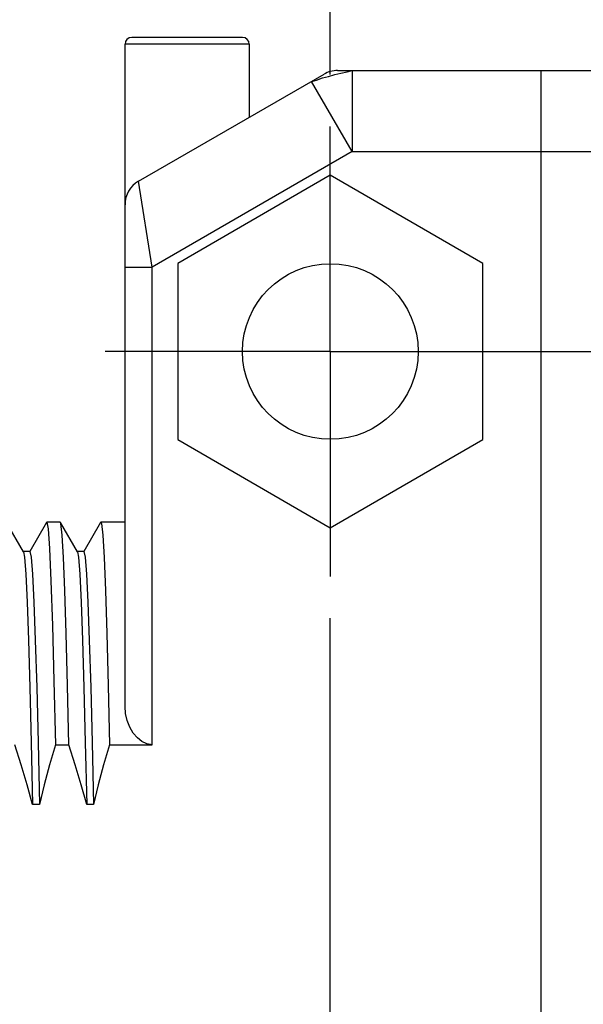
# Model space of a CAD drawing. Units: inches. Extents: x 0.4 to 16.6, y 0.6 to 10.4.
# Drawn here: x 10.7 to 11.1, y 5.7 to 6.5 of the extents above; entities that cross this region are included whole.
import ezdxf

# ---------------------------------------------------------------- set-up
doc = ezdxf.new("R2010")
doc.units = ezdxf.units.IN
doc.header["$LTSCALE"] = 0.935
doc.header["$MEASUREMENT"] = 0
doc.linetypes.add('CENTER', pattern=[0.6, 0.375, -0.075, 0.075, -0.075])
doc.layers.get('0').update_dxf_attribs({"linetype": 'CONTINUOUS'})
doc.layers.add('02___PRT_ALL_AXES', color=7, linetype='CONTINUOUS')
doc.layers.add('SCHEME_DIMS', color=7, linetype='CONTINUOUS')
doc.dimstyles.new('DIMSTYLE_3', dxfattribs={"dimtxt": 0.1, "dimasz": 0.1875, "dimexe": 0.125, "dimexo": 0.0625, "dimgap": 0.1, "dimtad": 0, "dimtih": 1, "dimtoh": 1, "dimdec": 1, "dimzin": 4, "dimdsep": 46, "dimtxsty": 'STANDARD', "dimblk": '_FILLED', "dimblk1": '_FILLED', "dimblk2": '_FILLED', "dimcen": 0.09, "dimadec": 0, "dimazin": 0, "dimtfac": 1, "dimtdec": 1, "dimtofl": 0, "dimtmove": 0, "dimatfit": 3, "dimldrblk": '_FILLED', "dimfxl": 1, "dimtolj": 1, "dimtzin": 4, "dimarcsym": 0})

# ---------------------------------------------------------------- blocks, each defined once
blk = doc.blocks.new('_FILLED')
at = {"color": 0, "linetype": 'BYBLOCK'}
blk.add_solid([(0, 0), (-1, 0.1667), (-1, -0.1667)], dxfattribs=at)
blk = doc.blocks.new('*D12')
at = {"layer": 'SCHEME_DIMS', "color": 7, "linetype": 'CONTINUOUS'}
for p, q in [((11.0537, 6.21986), (12.46967, 6.21986)), ((12.34467, 6.21986), (12.34467, 5.99427)), ((12.34467, 5.27104), (12.34467, 5.54427)), ((11.04207, 5.27104), (12.46967, 5.27104))]:
    blk.add_line(p, q, dxfattribs=at)
at = {"layer": 'SCHEME_DIMS', "color": 7, "linetype": 'CONTINUOUS', "xscale": 0.1875, "yscale": 0.1875, "zscale": 0.1875}
for p, rotation in [((12.34467, 6.21986), 90), ((12.34467, 5.27104), 270)]:
    blk.add_blockref('_FILLED', p, dxfattribs=dict(at, rotation=rotation))
at = {"layer": 'SCHEME_DIMS', "color": 7, "linetype": 'CONTINUOUS', "insert": (12.29467, 5.89427), "char_height": 0.1, "width": 0.5, "attachment_point": 2, "line_spacing_factor": 0.9}
blk.add_mtext('24.1\\P[.95]', dxfattribs=at)
blk = doc.blocks.new('*D13')
at = {"layer": 'SCHEME_DIMS', "color": 7, "linetype": 'CONTINUOUS'}
for p, q in [((10.76552, 6.47214), (10.76552, 7.03807)), ((10.91512, 6.42182), (10.91512, 7.03807)), ((10.76552, 6.91307), (10.44154, 6.91307)), ((10.91512, 6.91307), (11.31512, 6.91307)), ((10.91512, 5.46201), (10.91512, 6.02562))]:
    blk.add_line(p, q, dxfattribs=at)
at = {"layer": 'SCHEME_DIMS', "color": 7, "linetype": 'CONTINUOUS', "xscale": 0.1875, "yscale": 0.1875, "zscale": 0.1875}
blk.add_blockref('_FILLED', (10.76552, 6.91307), dxfattribs=at)
at = {"layer": 'SCHEME_DIMS', "color": 7, "linetype": 'CONTINUOUS', "xscale": 0.1875, "yscale": 0.1875, "zscale": 0.1875, "rotation": 180}
blk.add_blockref('_FILLED', (10.91512, 6.91307), dxfattribs=at)
at = {"layer": 'SCHEME_DIMS', "color": 7, "linetype": 'CONTINUOUS', "insert": (10.14154, 6.96307), "char_height": 0.1, "width": 0.5, "attachment_point": 3, "line_spacing_factor": 0.9}
blk.add_mtext('3.8\\P[.15]', dxfattribs=at)

msp = doc.modelspace()

# ---------------------------------------------------------------- linework, layer by layer
at = {"color": 7, "linetype": 'CONTINUOUS'}
for p, q in [((10.76552, 6.28138), (10.76552, 6.44381)), ((10.85607, 6.44381), (10.76552, 6.44381)), ((10.85117, 6.44871), (10.77041, 6.44871)), ((10.85607, 6.44381), (10.85607, 6.39049)), ((10.77536, 6.34389), (10.91055, 6.42195)), ((10.9204, 6.42458), (11.36394, 6.42458)), ((10.93095, 6.42458), (10.93095, 6.36553)), ((11.06867, 5.06631), (11.06867, 6.42458)), ((10.93095, 6.36553), (10.90142, 6.41667)), ((10.93095, 6.36553), (10.7852, 6.28138)), ((10.93095, 6.36553), (11.35607, 6.36553)), ((10.7852, 6.28138), (10.77536, 6.34389)), ((10.91512, 6.34828), (10.8039, 6.28407)), ((11.02634, 6.28407), (10.91512, 6.34828)), ((10.76552, 6.28138), (10.7852, 6.28138)), ((10.8039, 6.28407), (10.8039, 6.15565)), ((11.02634, 6.15565), (11.02634, 6.28407)), ((10.8039, 6.15565), (10.91512, 6.09143)), ((10.91512, 6.09143), (11.02634, 6.15565)), ((10.69141, 6.07396), (10.6791, 6.09528)), ((10.70824, 6.09528), (10.69605, 6.07418)), ((10.70824, 6.09528), (10.70843, 6.09545)), ((10.71847, 6.09528), (10.71827, 6.09545)), ((10.73078, 6.07396), (10.71847, 6.09528)), ((10.74761, 6.09528), (10.73542, 6.07418)), ((10.74761, 6.09528), (10.7478, 6.09545)), ((10.69613, 6.07414), (10.69121, 6.07414)), ((10.7355, 6.07414), (10.73058, 6.07414)), ((10.71472, 5.93336), (10.72456, 5.93336)), ((10.75409, 5.93336), (10.7852, 5.93336)), ((10.70312, 5.88984), (10.6982, 5.88984)), ((10.74249, 5.88984), (10.73757, 5.88984))]:
    msp.add_line(p, q, dxfattribs=at)
for points in [[(10.90142, 6.41667), (10.90238, 6.41696), (10.90493, 6.41765), (10.90935, 6.41917), (10.91374, 6.42033), (10.9184, 6.42163), (10.92272, 6.4228), (10.92741, 6.42367), (10.92997, 6.42435), (10.93095, 6.42458)], [(10.70843, 6.09545), (10.70947, 6.09066), (10.71051, 6.07639), (10.71155, 6.05288), (10.71261, 6.0203), (10.71367, 5.97985), (10.71472, 5.93336)], [(10.72456, 5.93336), (10.7236, 5.97647), (10.72262, 6.01442), (10.72165, 6.04578), (10.72069, 6.06969), (10.71973, 6.08603), (10.71875, 6.09443), (10.71847, 6.09528)], [(10.7478, 6.09545), (10.74828, 6.09443), (10.74926, 6.08603), (10.75022, 6.06969), (10.75118, 6.04578), (10.75215, 6.01442), (10.75313, 5.97647), (10.75409, 5.93336)], [(10.69141, 6.07396), (10.6922, 6.06997), (10.6932, 6.05757), (10.6942, 6.03726), (10.6952, 6.00954), (10.6962, 5.97513), (10.6972, 5.93489), (10.6982, 5.88984)], [(10.69613, 6.07414), (10.69713, 6.06997), (10.69812, 6.05757), (10.69912, 6.03726), (10.70012, 6.00954), (10.70112, 5.97513), (10.70212, 5.93489), (10.70312, 5.88984)], [(10.73078, 6.07396), (10.73157, 6.06997), (10.73257, 6.05757), (10.73357, 6.03726), (10.73457, 6.00954), (10.73557, 5.97513), (10.73657, 5.93489), (10.73757, 5.88984)], [(10.7355, 6.07414), (10.7365, 6.06997), (10.73749, 6.05757), (10.73849, 6.03726), (10.73949, 6.00954), (10.74049, 5.97513), (10.74149, 5.93489), (10.74249, 5.88984)], [(10.6982, 5.88984), (10.69419, 5.90412), (10.68986, 5.91863), (10.68519, 5.93336)], [(10.71472, 5.93336), (10.71051, 5.91862), (10.70664, 5.90411), (10.70312, 5.88984)], [(10.73757, 5.88984), (10.73356, 5.90413), (10.72923, 5.91864), (10.72456, 5.93336)], [(10.75409, 5.93336), (10.74988, 5.91863), (10.74601, 5.90412), (10.74249, 5.88984)]]:
    msp.add_lwpolyline(points, dxfattribs=at)
msp.add_circle((10.91512, 6.21986), 0.06398, dxfattribs=at)
for centre, radius, start, end in [((10.77041, 6.44381), 0.0049, 90, 180), ((10.85117, 6.44381), 0.0049, 0, 90), ((10.9204, 6.4049), 0.01969, 90, 120), ((10.7852, 6.32684), 0.01969, 120, 180)]:
    msp.add_arc(centre, radius, start, end, dxfattribs=at)
at = {"layer": '02___PRT_ALL_AXES', "color": 7, "linetype": 'CONTINUOUS'}
for p, q in [((10.85607, 6.44381), (10.85607, 6.39049)), ((10.76552, 5.9612), (10.76552, 6.28138)), ((10.7852, 5.93336), (10.7852, 6.28138)), ((10.71827, 6.09545), (10.70843, 6.09545)), ((10.76552, 6.09545), (10.7478, 6.09545))]:
    msp.add_line(p, q, dxfattribs=at)
at = {"layer": '02___PRT_ALL_AXES', "color": 7, "linetype": 'CENTER'}
for q in [(10.91512, 6.38383), (10.75115, 6.21986), (10.91512, 6.05588), (11.0791, 6.21986)]:
    msp.add_line((10.91512, 6.21986), q, dxfattribs=at)
at = {"layer": '02___PRT_ALL_AXES', "color": 7, "linetype": 'CONTINUOUS'}
msp.add_lwpolyline([(10.7852, 5.93336), (10.78146, 5.93393), (10.77782, 5.9356), (10.77449, 5.93825), (10.77153, 5.94177), (10.76903, 5.94605), (10.76711, 5.95089), (10.76592, 5.95603), (10.76552, 5.9612)], dxfattribs=at)

# ---------------------------------------------------------------- dimensions: what is measured, and where the dimension line sits
at = {"layer": 'SCHEME_DIMS', "color": 7, "linetype": 'CONTINUOUS'}
dim = msp.add_linear_dim(base=(10.91512, 6.91307), p1=(10.76552, 6.40964), p2=(10.91512, 5.39951), text='<>\\P[]', dimstyle='DIMSTYLE_3', dxfattribs=at)
dim.commit()
dim.dimension.update_dxf_attribs({"geometry": '*D13', "text_midpoint": (10.09154, 6.83807), "dimtype": 160})
dim = msp.add_linear_dim(base=(12.34467, 6.21986), p1=(10.97957, 5.27104), p2=(10.9912, 6.21986), angle=90, text='<>\\P[]', dimstyle='DIMSTYLE_3', dxfattribs=at)
dim.commit()
dim.dimension.update_dxf_attribs({"geometry": '*D12', "text_midpoint": (12.34467, 5.76927), "dimtype": 160})

doc.saveas('drawing.dxf')
